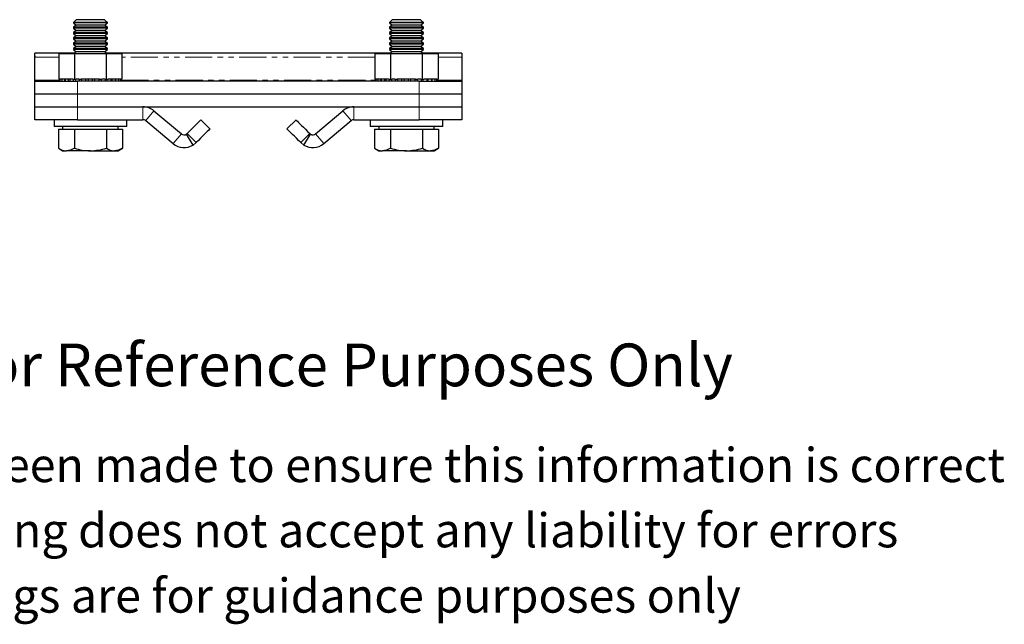
# Model space of a CAD drawing. Units: millimetres. Extents: x 21 to 376, y -70 to 276.
# Drawn here: x 146 to 376, y -70 to 72 of the extents above; entities that cross this region are included whole.
import ezdxf

# ---------------------------------------------------------------- set-up
doc = ezdxf.new("R2010")
doc.units = ezdxf.units.MM
doc.linetypes.add('PHANTOM', pattern=[12.7, 6.35, -1.27, 1.27, -1.27, 1.27, -1.27])
doc.styles.get("Standard").update_dxf_attribs({"font": 'arial.ttf'})

msp = doc.modelspace()

# ---------------------------------------------------------------- linework, layer by layer
at = {"color": 7, "linetype": 'Continuous', "lineweight": 25}
for p, q in [((159.15, 71.76), (158.46, 71.07)), ((162.46, 71.76), (159.15, 71.76)), ((165.77, 71.76), (162.46, 71.76)), ((166.46, 71.07), (165.77, 71.76)), ((233.15, 71.76), (232.46, 71.07)), ((236.46, 71.76), (233.15, 71.76)), ((239.77, 71.76), (236.46, 71.76)), ((240.46, 71.07), (239.77, 71.76)), ((158.46, 71.07), (158.46, 71)), ((162.46, 71.07), (158.46, 71.07)), ((158.46, 71), (159.15, 70.51)), ((166.46, 71), (158.46, 71)), ((159.15, 70.51), (158.46, 70.03)), ((158.46, 70.03), (158.46, 69.75)), ((166.46, 70.03), (158.46, 70.03)), ((158.46, 69.75), (159.15, 69.26)), ((166.46, 69.75), (158.46, 69.75)), ((159.15, 69.26), (158.46, 68.78)), ((165.77, 70.51), (159.15, 70.51)), ((165.77, 69.26), (159.15, 69.26)), ((166.46, 71.07), (162.46, 71.07)), ((165.77, 70.51), (166.46, 71)), ((166.46, 70.03), (165.77, 70.51)), ((165.77, 69.26), (166.46, 69.75)), ((166.46, 68.78), (165.77, 69.26)), ((166.46, 71), (166.46, 71.07)), ((166.46, 69.75), (166.46, 70.03)), ((232.46, 71.07), (232.46, 71)), ((236.46, 71.07), (232.46, 71.07)), ((232.46, 71), (233.15, 70.51)), ((240.46, 71), (232.46, 71)), ((233.15, 70.51), (232.46, 70.03)), ((232.46, 70.03), (232.46, 69.75)), ((240.46, 70.03), (232.46, 70.03)), ((232.46, 69.75), (233.15, 69.26)), ((240.46, 69.75), (232.46, 69.75)), ((233.15, 69.26), (232.46, 68.78)), ((239.77, 70.51), (233.15, 70.51)), ((239.77, 69.26), (233.15, 69.26)), ((240.46, 71.07), (236.46, 71.07)), ((239.77, 70.51), (240.46, 71)), ((240.46, 70.03), (239.77, 70.51)), ((239.77, 69.26), (240.46, 69.75)), ((240.46, 68.78), (239.77, 69.26)), ((240.46, 71), (240.46, 71.07)), ((240.46, 69.75), (240.46, 70.03)), ((158.46, 68.78), (158.46, 68.5)), ((166.46, 68.78), (158.46, 68.78)), ((158.46, 68.5), (159.15, 68.01)), ((166.46, 68.5), (158.46, 68.5)), ((159.15, 68.01), (158.46, 67.53)), ((158.46, 67.53), (158.46, 67.25)), ((166.46, 67.53), (158.46, 67.53)), ((158.46, 67.25), (159.15, 66.76)), ((166.46, 67.25), (158.46, 67.25)), ((165.77, 68.01), (159.15, 68.01)), ((165.77, 68.01), (166.46, 68.5)), ((166.46, 67.53), (165.77, 68.01)), ((165.77, 66.76), (166.46, 67.25)), ((166.46, 68.5), (166.46, 68.78)), ((166.46, 67.25), (166.46, 67.53)), ((232.46, 68.78), (232.46, 68.5)), ((240.46, 68.78), (232.46, 68.78)), ((232.46, 68.5), (233.15, 68.01)), ((240.46, 68.5), (232.46, 68.5)), ((233.15, 68.01), (232.46, 67.53)), ((232.46, 67.53), (232.46, 67.25)), ((240.46, 67.53), (232.46, 67.53)), ((232.46, 67.25), (233.15, 66.76)), ((240.46, 67.25), (232.46, 67.25)), ((239.77, 68.01), (233.15, 68.01)), ((239.77, 68.01), (240.46, 68.5)), ((240.46, 67.53), (239.77, 68.01)), ((239.77, 66.76), (240.46, 67.25)), ((240.46, 68.5), (240.46, 68.78)), ((240.46, 67.25), (240.46, 67.53)), ((159.15, 66.76), (158.46, 66.28)), ((158.46, 66.28), (158.46, 66)), ((166.46, 66.28), (158.46, 66.28)), ((158.46, 66), (159.15, 65.51)), ((166.46, 66), (158.46, 66)), ((159.15, 65.51), (158.46, 65.03)), ((158.46, 65.03), (158.46, 64.75)), ((166.46, 65.03), (158.46, 65.03)), ((158.46, 64.75), (159.15, 64.26)), ((166.46, 64.75), (158.46, 64.75)), ((165.77, 66.76), (159.15, 66.76)), ((165.77, 65.51), (159.15, 65.51)), ((166.46, 66.28), (165.77, 66.76)), ((165.77, 65.51), (166.46, 66)), ((166.46, 65.03), (165.77, 65.51)), ((165.77, 64.26), (166.46, 64.75)), ((166.46, 66), (166.46, 66.28)), ((166.46, 64.75), (166.46, 65.03)), ((233.15, 66.76), (232.46, 66.28)), ((232.46, 66.28), (232.46, 66)), ((240.46, 66.28), (232.46, 66.28)), ((232.46, 66), (233.15, 65.51)), ((240.46, 66), (232.46, 66)), ((233.15, 65.51), (232.46, 65.03)), ((232.46, 65.03), (232.46, 64.75)), ((240.46, 65.03), (232.46, 65.03)), ((232.46, 64.75), (233.15, 64.26)), ((240.46, 64.75), (232.46, 64.75)), ((239.77, 66.76), (233.15, 66.76)), ((239.77, 65.51), (233.15, 65.51)), ((240.46, 66.28), (239.77, 66.76)), ((239.77, 65.51), (240.46, 66)), ((240.46, 65.03), (239.77, 65.51)), ((239.77, 64.26), (240.46, 64.75)), ((240.46, 66), (240.46, 66.28)), ((240.46, 64.75), (240.46, 65.03)), ((158.64, 63.91), (149.46, 63.91)), ((149.46, 62.97), (149.46, 63.91)), ((149.46, 63.31), (149.46, 63.02)), ((149.48, 62.74), (149.46, 63.31)), ((149.46, 57.6), (149.46, 62.97)), ((155.07, 63.86), (155.07, 57.86)), ((155.07, 63.86), (158.76, 63.86)), ((159.15, 64.26), (158.58, 63.86)), ((158.76, 63.86), (158.76, 57.86)), ((158.76, 63.86), (166.15, 63.86)), ((165.77, 64.26), (159.15, 64.26)), ((166.34, 63.86), (165.77, 64.26)), ((166.15, 63.86), (166.15, 57.86)), ((166.15, 63.86), (169.85, 63.86)), ((232.64, 63.91), (166.27, 63.91)), ((169.85, 63.86), (169.85, 57.86)), ((229.07, 63.86), (229.07, 57.86)), ((229.07, 63.86), (232.76, 63.86)), ((233.15, 64.26), (232.58, 63.86)), ((232.76, 63.86), (232.76, 57.86)), ((232.76, 63.86), (240.15, 63.86)), ((239.77, 64.26), (233.15, 64.26)), ((240.34, 63.86), (239.77, 64.26)), ((240.15, 63.86), (240.15, 57.86)), ((240.15, 63.86), (243.85, 63.86)), ((249.46, 63.91), (240.27, 63.91)), ((243.85, 63.86), (243.85, 57.86)), ((249.46, 63.31), (249.44, 62.74)), ((249.46, 63.91), (249.46, 62.97)), ((249.46, 63.31), (249.46, 63.02)), ((249.46, 62.97), (249.46, 57.6)), ((155.07, 57.86), (155.31, 57.86)), ((155.22, 57.86), (155.22, 57.36)), ((155.31, 57.86), (155.31, 57.36)), ((155.76, 57.86), (155.31, 57.86)), ((155.76, 57.86), (155.76, 57.36)), ((156.47, 57.86), (155.76, 57.86)), ((156.47, 57.36), (156.47, 57.86)), ((156.54, 57.86), (156.47, 57.86)), ((156.54, 57.86), (156.54, 57.36)), ((157.36, 57.86), (156.54, 57.86)), ((157.36, 57.36), (157.36, 57.86)), ((157.62, 57.86), (157.36, 57.86)), ((157.62, 57.86), (157.62, 57.36)), ((158.32, 57.86), (157.62, 57.86)), ((158.32, 57.86), (158.76, 57.86)), ((158.51, 57.36), (158.51, 57.86)), ((158.76, 57.86), (159.09, 57.86)), ((158.93, 57.86), (158.93, 57.36)), ((159.77, 57.86), (159.09, 57.86)), ((159.77, 57.86), (160.31, 57.86)), ((159.88, 57.36), (159.88, 57.86)), ((160.42, 57.86), (160.31, 57.86)), ((160.4, 57.86), (160.4, 57.36)), ((161.39, 57.86), (160.4, 57.86)), ((161.39, 57.36), (161.39, 57.86)), ((161.96, 57.86), (161.39, 57.86)), ((161.96, 57.86), (161.96, 57.36)), ((162.96, 57.86), (161.96, 57.86)), ((162.96, 57.36), (162.96, 57.86)), ((163.52, 57.86), (162.96, 57.86)), ((163.52, 57.36), (163.52, 57.86)), ((164.51, 57.86), (163.52, 57.86)), ((164.6, 57.86), (164.5, 57.86)), ((164.51, 57.36), (164.51, 57.86)), ((164.6, 57.86), (165.15, 57.86)), ((165.03, 57.36), (165.03, 57.86)), ((165.82, 57.86), (165.15, 57.86)), ((165.82, 57.86), (166.15, 57.86)), ((165.99, 57.36), (165.99, 57.86)), ((166.15, 57.86), (166.6, 57.86)), ((166.4, 57.36), (166.4, 57.86)), ((167.3, 57.86), (166.6, 57.86)), ((167.3, 57.36), (167.3, 57.86)), ((167.56, 57.86), (167.3, 57.86)), ((167.56, 57.36), (167.56, 57.86)), ((168.37, 57.86), (167.56, 57.86)), ((168.37, 57.36), (168.37, 57.86)), ((168.44, 57.86), (168.37, 57.86)), ((168.44, 57.36), (168.44, 57.86)), ((169.15, 57.86), (168.44, 57.86)), ((169.15, 57.36), (169.15, 57.86)), ((169.6, 57.86), (169.15, 57.86)), ((169.6, 57.36), (169.6, 57.86)), ((169.6, 57.86), (169.85, 57.86)), ((169.7, 57.36), (169.7, 57.86)), ((229.07, 57.86), (229.31, 57.86)), ((229.22, 57.86), (229.22, 57.36)), ((229.31, 57.86), (229.31, 57.36)), ((229.76, 57.86), (229.31, 57.86)), ((229.76, 57.86), (229.76, 57.36)), ((230.47, 57.86), (229.76, 57.86)), ((230.47, 57.36), (230.47, 57.86)), ((230.54, 57.86), (230.47, 57.86)), ((230.54, 57.86), (230.54, 57.36)), ((231.36, 57.86), (230.54, 57.86)), ((231.36, 57.36), (231.36, 57.86)), ((231.62, 57.86), (231.36, 57.86)), ((231.62, 57.86), (231.62, 57.36)), ((232.32, 57.86), (231.62, 57.86)), ((232.32, 57.86), (232.76, 57.86)), ((232.51, 57.36), (232.51, 57.86)), ((232.76, 57.86), (233.09, 57.86)), ((232.93, 57.86), (232.93, 57.36)), ((233.77, 57.86), (233.09, 57.86)), ((233.77, 57.86), (234.31, 57.86)), ((233.88, 57.36), (233.88, 57.86)), ((234.42, 57.86), (234.31, 57.86)), ((234.4, 57.86), (234.4, 57.36)), ((235.39, 57.86), (234.4, 57.86)), ((235.39, 57.36), (235.39, 57.86)), ((235.96, 57.86), (235.39, 57.86)), ((235.96, 57.86), (235.96, 57.36)), ((236.96, 57.86), (235.96, 57.86)), ((236.96, 57.36), (236.96, 57.86)), ((237.52, 57.86), (236.96, 57.86)), ((237.52, 57.36), (237.52, 57.86)), ((238.51, 57.86), (237.52, 57.86)), ((238.6, 57.86), (238.5, 57.86)), ((238.51, 57.36), (238.51, 57.86)), ((238.6, 57.86), (239.15, 57.86)), ((239.03, 57.36), (239.03, 57.86)), ((239.82, 57.86), (239.15, 57.86)), ((239.82, 57.86), (240.15, 57.86)), ((239.99, 57.36), (239.99, 57.86)), ((240.15, 57.86), (240.6, 57.86)), ((240.4, 57.36), (240.4, 57.86)), ((241.3, 57.86), (240.6, 57.86)), ((241.3, 57.36), (241.3, 57.86)), ((241.56, 57.86), (241.3, 57.86)), ((241.56, 57.36), (241.56, 57.86)), ((242.37, 57.86), (241.56, 57.86)), ((242.37, 57.36), (242.37, 57.86)), ((242.44, 57.86), (242.37, 57.86)), ((242.44, 57.36), (242.44, 57.86)), ((243.15, 57.86), (242.44, 57.86)), ((243.15, 57.36), (243.15, 57.86)), ((243.6, 57.86), (243.15, 57.86)), ((243.6, 57.36), (243.6, 57.86)), ((243.6, 57.86), (243.85, 57.86)), ((243.7, 57.36), (243.7, 57.86)), ((149.46, 57.36), (149.46, 57.6)), ((149.46, 54.36), (149.46, 57.36)), ((149.46, 57.36), (159.46, 57.36)), ((239.46, 57.36), (159.46, 57.36)), ((239.46, 57.36), (249.46, 57.36)), ((249.46, 57.6), (249.46, 57.36)), ((249.46, 57.36), (249.46, 54.36)), ((159.46, 54.36), (149.46, 54.36)), ((149.46, 51.36), (149.46, 54.36)), ((239.46, 54.36), (159.46, 54.36)), ((249.46, 54.36), (239.46, 54.36)), ((249.46, 54.36), (249.46, 51.36)), ((149.46, 48.36), (149.46, 51.36)), ((149.46, 51.36), (159.46, 51.36)), ((159.46, 51.36), (174.77, 51.36)), ((159.46, 51.36), (239.46, 51.36)), ((224.14, 51.36), (239.46, 51.36)), ((239.46, 51.36), (249.46, 51.36)), ((249.46, 51.36), (249.46, 48.36)), ((177.34, 50.43), (183.75, 45.05)), ((215.16, 45.05), (221.57, 50.43)), ((159.46, 48.36), (149.46, 48.36)), ((153.96, 48.36), (153.96, 46.76)), ((162.46, 46.76), (153.96, 46.76)), ((154.95, 46.16), (154.95, 41.67)), ((154.95, 46.16), (156.83, 46.16)), ((155.96, 46.76), (155.96, 46.16)), ((156.83, 46.16), (158.7, 46.16)), ((158.7, 46.16), (158.7, 41.67)), ((158.7, 46.16), (162.46, 46.16)), ((159.46, 48.36), (174.77, 48.36)), ((170.96, 46.76), (162.46, 46.76)), ((162.46, 46.16), (166.21, 46.16)), ((166.21, 46.16), (166.21, 41.67)), ((166.21, 46.16), (168.09, 46.16)), ((168.09, 46.16), (169.96, 46.16)), ((168.96, 46.16), (168.96, 46.76)), ((169.96, 46.16), (169.96, 41.67)), ((170.96, 46.76), (170.96, 48.36)), ((175.42, 48.13), (181.82, 42.75)), ((188.31, 48.33), (190.44, 46.2)), ((208.48, 46.2), (210.6, 48.33)), ((217.09, 42.75), (223.5, 48.13)), ((224.14, 48.36), (239.46, 48.36)), ((227.96, 48.36), (227.96, 46.76)), ((236.46, 46.76), (227.96, 46.76)), ((228.95, 46.16), (228.95, 41.67)), ((228.95, 46.16), (230.83, 46.16)), ((229.96, 46.76), (229.96, 46.16)), ((230.83, 46.16), (232.7, 46.16)), ((232.7, 46.16), (232.7, 41.67)), ((232.7, 46.16), (236.46, 46.16)), ((244.96, 46.76), (236.46, 46.76)), ((236.46, 46.16), (240.21, 46.16)), ((249.46, 48.36), (239.46, 48.36)), ((240.21, 46.16), (240.21, 41.67)), ((240.21, 46.16), (242.09, 46.16)), ((242.09, 46.16), (243.96, 46.16)), ((242.96, 46.16), (242.96, 46.76)), ((243.96, 46.16), (243.96, 41.67)), ((244.96, 46.76), (244.96, 48.36)), ((184.92, 44.97), (185.1, 45.11)), ((186.5, 42.42), (184.92, 44.97)), ((185.1, 45.11), (187.22, 42.99)), ((211.69, 42.99), (213.81, 45.11)), ((212.42, 42.42), (214, 44.97)), ((213.81, 45.11), (214, 44.97)), ((154.95, 41.67), (155.96, 41.09)), ((168.96, 41.09), (169.96, 41.67)), ((186.5, 42.42), (187.22, 42.99)), ((211.69, 42.99), (212.42, 42.42)), ((228.95, 41.67), (229.96, 41.09)), ((242.96, 41.09), (243.96, 41.67)), ((155.96, 41.09), (156.83, 41.09)), ((162.46, 41.09), (156.83, 41.09)), ((162.46, 41.09), (168.09, 41.09)), ((168.09, 41.09), (168.96, 41.09)), ((229.96, 41.09), (230.83, 41.09)), ((236.46, 41.09), (230.83, 41.09)), ((236.46, 41.09), (242.09, 41.09)), ((242.09, 41.09), (242.96, 41.09))]:
    msp.add_line(p, q, dxfattribs=at)
at = {"color": 36, "linetype": 'PHANTOM', "lineweight": 18}
for p, q in [((155.07, 62.97), (149.46, 62.97)), ((229.07, 62.97), (169.85, 62.97)), ((249.46, 62.97), (243.85, 62.97)), ((149.46, 57.6), (155.22, 57.6)), ((159.46, 57.36), (159.46, 54.36)), ((169.7, 57.6), (229.22, 57.6)), ((239.46, 54.36), (239.46, 57.36)), ((243.7, 57.6), (249.46, 57.6)), ((159.46, 54.36), (159.46, 51.36)), ((239.46, 51.36), (239.46, 54.36)), ((159.46, 51.36), (159.46, 48.36)), ((174.77, 51.36), (174.77, 48.36)), ((224.14, 48.36), (224.14, 51.36)), ((239.46, 48.36), (239.46, 51.36)), ((177.34, 50.43), (175.42, 48.13)), ((223.5, 48.13), (221.57, 50.43)), ((181.82, 42.75), (183.75, 45.05)), ((215.16, 45.05), (217.09, 42.75))]:
    msp.add_line(p, q, dxfattribs=at)
at = {"color": 7, "linetype": 'Continuous', "lineweight": 25, "flags": 128}
for points in [[(185.1, 45.11), (185.62, 45.63), (186.11, 46.12), (186.58, 46.59), (187.01, 47.02), (187.39, 47.4), (187.71, 47.72), (187.97, 47.98), (188.16, 48.17), (188.28, 48.29), (188.31, 48.33)], [(190.44, 46.2), (190.4, 46.17), (190.28, 46.05), (190.09, 45.86), (189.83, 45.6), (189.51, 45.28), (189.13, 44.9), (188.7, 44.47), (188.23, 44), (187.74, 43.51), (187.22, 42.99)], [(211.69, 42.99), (211.18, 43.51), (210.68, 44), (210.21, 44.47), (209.78, 44.9), (209.4, 45.28), (209.08, 45.6), (208.82, 45.86), (208.63, 46.05), (208.52, 46.17), (208.48, 46.2)], [(210.6, 48.33), (210.64, 48.29), (210.75, 48.17), (210.94, 47.98), (211.2, 47.72), (211.52, 47.4), (211.9, 47.02), (212.33, 46.59), (212.8, 46.12), (213.3, 45.63), (213.81, 45.11)], [(158.7, 41.67), (157.78, 41.25), (156.83, 41.09)], [(169.96, 41.67), (169.04, 41.25), (168.09, 41.09)], [(232.7, 41.67), (231.78, 41.25), (230.83, 41.09)], [(243.96, 41.67), (243.04, 41.25), (242.09, 41.09)]]:
    msp.add_lwpolyline(points, dxfattribs=at)
at = {"color": 7, "linetype": 'Continuous', "lineweight": 25}
for centre, radius, start, end in [((174.77, 47.36), 4, 50, 90), ((224.14, 47.36), 4, 90, 130), ((174.77, 47.36), 1, 50, 90), ((224.14, 47.36), 1, 90, 130), ((184.39, 45.82), 1, 230, 301.7325), ((214.52, 45.82), 1, 238.2675, 310), ((156.91, 44.66), 3.57, 236.8585, 268.7573), ((162.59, 54.35), 13.26, 252.9725, 269.4396), ((162.27, 54.74), 13.65, 270.7998, 286.7882), ((168.16, 44.66), 3.57, 236.8585, 268.7573), ((184.39, 45.82), 4, 230, 301.7325), ((214.52, 45.82), 4, 238.2675, 310), ((230.91, 44.66), 3.57, 236.8585, 268.7573), ((236.59, 54.35), 13.26, 252.9725, 269.4396), ((236.27, 54.74), 13.65, 270.7998, 286.7882), ((242.16, 44.66), 3.57, 236.8585, 268.7572)]:
    msp.add_arc(centre, radius, start, end, dxfattribs=at)

# ---------------------------------------------------------------- texts
for s, height, p in [('Strictly for Reference Purposes Only', 10, (84.67, -14.04)), ('Whilst every effort has been made to ensure this information is correct ', 8, (20.46, -36.47)), ('Doughty Engineering does not accept any liability for errors', 8, (50.31, -51.75)), ('These drawings are for guidance purposes only', 8, (75.79, -67.03))]:
    msp.add_text(s, height=height).set_placement(p)

doc.saveas('drawing.dxf')
